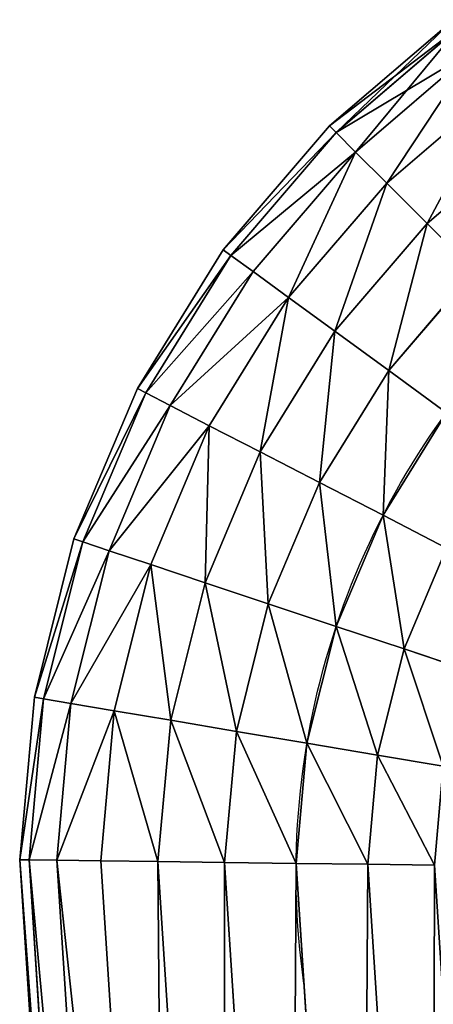
# Model space of a CAD drawing. Extents: x -0.04 to 5.28, y 0 to 2.02.
# Drawn here: x -0.04 to 0.19, y 0.5 to 1.05 of the extents above; entities that cross this region are included whole.
import ezdxf

# ---------------------------------------------------------------- set-up
doc = ezdxf.new("R2010")
doc.units = 0
doc.header["$MEASUREMENT"] = 0
doc.layers.get('0').update_dxf_attribs({"color": 13, "linetype": 'CONTINUOUS'})

msp = doc.modelspace()

# ---------------------------------------------------------------- linework, layer by layer
for p, q in [((0.20259, 1.05435, -0.04044), (0.13242, 0.99427, -0.04044)), ((0.13619, 0.9905), (0.20574, 1.05005)), ((0.20574, 1.05005, -0.08088), (0.13619, 0.9905, -0.08088)), ((0.21495, 1.03743, 0.03768), (0.14724, 0.97945, 0.03768)), ((0.21495, 1.03743, -0.11857), (0.14724, 0.97945, -0.11857)), ((0.22961, 1.01736, 0.07004), (0.16481, 0.96188, 0.07004)), ((0.22961, 1.01736, -0.15093), (0.16481, 0.96188, -0.15093)), ((0.13242, 0.99427, -0.04044), (0.07234, 0.9241, -0.04044)), ((0.13242, 0.99427, -0.04044), (0.13619, 0.9905, -0.08088)), ((0.13619, 0.9905), (0.13242, 0.99427, -0.04044)), ((0.07664, 0.92095), (0.13619, 0.9905)), ((0.13619, 0.9905, -0.08088), (0.07664, 0.92095, -0.08088)), ((0.14724, 0.97945, 0.03768), (0.13619, 0.9905)), ((0.13619, 0.9905, -0.08088), (0.14724, 0.97945, -0.11857)), ((0.24872, 0.99121, 0.09488), (0.18772, 0.93897, 0.09488)), ((0.24872, 0.99121, -0.17576), (0.18772, 0.93897, -0.17576)), ((0.14724, 0.97945, 0.03768), (0.08926, 0.91174, 0.03768)), ((0.14724, 0.97945, -0.11857), (0.08926, 0.91174, -0.11857)), ((0.16481, 0.96188, 0.07004), (0.14724, 0.97945, 0.03768)), ((0.14724, 0.97945, -0.11857), (0.16481, 0.96188, -0.15093)), ((0.16481, 0.96188, 0.07004), (0.10933, 0.89708, 0.07004)), ((0.16481, 0.96188, -0.15093), (0.10933, 0.89708, -0.15093)), ((0.18772, 0.93897, 0.09488), (0.16481, 0.96188, 0.07004)), ((0.16481, 0.96188, -0.15093), (0.18772, 0.93897, -0.17576)), ((0.18772, 0.93897, 0.09488), (0.13548, 0.87798, 0.09488)), ((0.18772, 0.93897, -0.17576), (0.13548, 0.87798, -0.17576)), ((0.21439, 0.9123, 0.11049), (0.18772, 0.93897, 0.09488)), ((0.18772, 0.93897, -0.17576), (0.21439, 0.9123, -0.19137)), ((0.07234, 0.9241, -0.04044), (0.02377, 0.84551, -0.04044)), ((0.02851, 0.84307), (0.07664, 0.92095)), ((0.07664, 0.92095, -0.08088), (0.02851, 0.84307, -0.08088)), ((0.07234, 0.9241, -0.04044), (0.07664, 0.92095, -0.08088)), ((0.07664, 0.92095), (0.07234, 0.9241, -0.04044)), ((0.08926, 0.91174, 0.03768), (0.07664, 0.92095)), ((0.07664, 0.92095, -0.08088), (0.08926, 0.91174, -0.11857)), ((0.08926, 0.91174, 0.03768), (0.04239, 0.83591, 0.03768)), ((0.08926, 0.91174, -0.11857), (0.04239, 0.83591, -0.11857)), ((0.10933, 0.89708, 0.07004), (0.08926, 0.91174, 0.03768)), ((0.08926, 0.91174, -0.11857), (0.10933, 0.89708, -0.15093)), ((0.21439, 0.9123, 0.11049), (0.16594, 0.85573, 0.11049)), ((0.21439, 0.9123, -0.19137), (0.16594, 0.85573, -0.19137)), ((0.10933, 0.89708, 0.07004), (0.06448, 0.82451, 0.07004)), ((0.10933, 0.89708, -0.15093), (0.06448, 0.82451, -0.15093)), ((0.13548, 0.87798, 0.09488), (0.10933, 0.89708, 0.07004)), ((0.10933, 0.89708, -0.15093), (0.13548, 0.87798, -0.17576)), ((0.13548, 0.87798, 0.09488), (0.09326, 0.80966, 0.09488)), ((0.13548, 0.87798, -0.17576), (0.09326, 0.80966, -0.17576)), ((0.16594, 0.85573, 0.11049), (0.13548, 0.87798, 0.09488)), ((0.13548, 0.87798, -0.17576), (0.16594, 0.85573, -0.19137)), ((0.16594, 0.85573, 0.11049), (0.12678, 0.79237, 0.11049)), ((0.16594, 0.85573, -0.19137), (0.12678, 0.79237, -0.19137)), ((0.19863, 0.83185, 0.11581), (0.16594, 0.85573, 0.11049)), ((0.16594, 0.85573, -0.19137), (0.19863, 0.83185, -0.19669)), ((0.02377, 0.84551, -0.04044), (-0.01212, 0.76039, -0.04044)), ((-0.00706, 0.75871), (0.02851, 0.84307)), ((0.02851, 0.84307, -0.08088), (-0.00706, 0.75871, -0.08088)), ((0.02377, 0.84551, -0.04044), (0.02851, 0.84307, -0.08088)), ((0.02851, 0.84307), (0.02377, 0.84551, -0.04044)), ((0.04239, 0.83591, 0.03768), (0.02851, 0.84307)), ((0.02851, 0.84307, -0.08088), (0.04239, 0.83591, -0.11857)), ((0.04239, 0.83591, 0.03768), (0.00776, 0.75377, 0.03768)), ((0.04239, 0.83591, -0.11857), (0.00776, 0.75377, -0.11857)), ((0.06448, 0.82451, 0.07004), (0.04239, 0.83591, 0.03768)), ((0.04239, 0.83591, -0.11857), (0.06448, 0.82451, -0.15093)), ((0.19863, 0.83185, 0.11581), (0.16276, 0.77381, 0.11581)), ((0.19863, 0.83185, -0.19669), (0.16276, 0.77381, -0.19669)), ((0.06448, 0.82451, 0.07004), (0.03134, 0.74591, 0.07004)), ((0.06448, 0.82451, -0.15093), (0.03134, 0.74591, -0.15093)), ((0.09326, 0.80966, 0.09488), (0.06448, 0.82451, 0.07004)), ((0.06448, 0.82451, -0.15093), (0.09326, 0.80966, -0.17576)), ((0.09326, 0.80966, 0.09488), (0.06206, 0.73566, 0.09488)), ((0.09326, 0.80966, -0.17576), (0.06206, 0.73566, -0.17576)), ((0.12678, 0.79237, 0.11049), (0.09326, 0.80966, 0.09488)), ((0.09326, 0.80966, -0.17576), (0.12678, 0.79237, -0.19137)), ((0.12678, 0.79237, 0.11049), (0.09785, 0.72374, 0.11049)), ((0.12678, 0.79237, -0.19137), (0.09785, 0.72374, -0.19137)), ((0.16276, 0.77381, 0.11581), (0.12678, 0.79237, 0.11049)), ((0.12678, 0.79237, -0.19137), (0.16276, 0.77381, -0.19669)), ((0.16276, 0.77381, 0.11581), (0.13625, 0.71094, 0.11581)), ((0.16276, 0.77381, -0.19669), (0.13625, 0.71094, -0.19669)), ((0.19873, 0.75525, 0.11049), (0.16276, 0.77381, 0.11581)), ((0.16276, 0.77381, -0.19669), (0.19873, 0.75525, -0.19137)), ((-0.01212, 0.76039, -0.04044), (-0.03448, 0.67076, -0.04044)), ((-0.02923, 0.66987), (-0.00706, 0.75871)), ((-0.00706, 0.75871, -0.08088), (-0.02923, 0.66987, -0.08088)), ((-0.01212, 0.76039, -0.04044), (-0.00706, 0.75871, -0.08088)), ((-0.00706, 0.75871), (-0.01212, 0.76039, -0.04044)), ((0.00776, 0.75377, 0.03768), (-0.00706, 0.75871)), ((-0.00706, 0.75871, -0.08088), (0.00776, 0.75377, -0.11857)), ((0.00776, 0.75377, 0.03768), (-0.01382, 0.66727, 0.03768)), ((0.00776, 0.75377, -0.11857), (-0.01382, 0.66727, -0.11857)), ((0.03134, 0.74591, 0.07004), (0.00776, 0.75377, 0.03768)), ((0.00776, 0.75377, -0.11857), (0.03134, 0.74591, -0.15093)), ((0.19873, 0.75525, 0.11049), (0.17464, 0.69814, 0.11049)), ((0.19873, 0.75525, -0.19137), (0.17464, 0.69814, -0.19137)), ((0.03134, 0.74591, 0.07004), (0.01069, 0.66314, 0.07004)), ((0.03134, 0.74591, -0.15093), (0.01069, 0.66314, -0.15093)), ((0.06206, 0.73566, 0.09488), (0.03134, 0.74591, 0.07004)), ((0.03134, 0.74591, -0.15093), (0.06206, 0.73566, -0.17576)), ((0.06206, 0.73566, 0.09488), (0.04262, 0.65775, 0.09488)), ((0.06206, 0.73566, -0.17576), (0.04262, 0.65775, -0.17576)), ((0.09785, 0.72374, 0.11049), (0.06206, 0.73566, 0.09488)), ((0.06206, 0.73566, -0.17576), (0.09785, 0.72374, -0.19137)), ((0.09785, 0.72374, 0.11049), (0.07982, 0.65147, 0.11049)), ((0.09785, 0.72374, -0.19137), (0.07982, 0.65147, -0.19137)), ((0.13625, 0.71094, 0.11581), (0.09785, 0.72374, 0.11049)), ((0.09785, 0.72374, -0.19137), (0.13625, 0.71094, -0.19669)), ((0.13625, 0.71094, 0.11581), (0.11973, 0.64473, 0.11581)), ((0.13625, 0.71094, -0.19669), (0.11973, 0.64473, -0.19669)), ((0.17464, 0.69814, 0.11049), (0.13625, 0.71094, 0.11581)), ((0.13625, 0.71094, -0.19669), (0.17464, 0.69814, -0.19137)), ((0.17464, 0.69814, 0.11049), (0.15964, 0.638, 0.11049)), ((0.17464, 0.69814, -0.19137), (0.15964, 0.638, -0.19137)), ((0.21043, 0.68621, 0.09488), (0.17464, 0.69814, 0.11049)), ((0.17464, 0.69814, -0.19137), (0.21043, 0.68621, -0.17576)), ((-0.03448, 0.67076, -0.04044), (-0.04278, 0.57875, -0.04044)), ((-0.03745, 0.57868), (-0.02923, 0.66987)), ((-0.02923, 0.66987, -0.08088), (-0.03745, 0.57868, -0.08088)), ((-0.03448, 0.67076, -0.04044), (-0.02923, 0.66987, -0.08088)), ((-0.02923, 0.66987), (-0.03448, 0.67076, -0.04044)), ((-0.01382, 0.66727, 0.03768), (-0.02923, 0.66987)), ((-0.02923, 0.66987, -0.08088), (-0.01382, 0.66727, -0.11857)), ((-0.01382, 0.66727, 0.03768), (-0.02183, 0.57849, 0.03768)), ((-0.01382, 0.66727, -0.11857), (-0.02183, 0.57849, -0.11857)), ((0.01069, 0.66314, 0.07004), (-0.01382, 0.66727, 0.03768)), ((-0.01382, 0.66727, -0.11857), (0.01069, 0.66314, -0.15093)), ((0.01069, 0.66314, 0.07004), (0.00303, 0.57817, 0.07004)), ((0.01069, 0.66314, -0.15093), (0.00303, 0.57817, -0.15093)), ((0.04262, 0.65775, 0.09488), (0.01069, 0.66314, 0.07004)), ((0.01069, 0.66314, -0.15093), (0.04262, 0.65775, -0.17576)), ((0.04262, 0.65775, 0.09488), (0.03541, 0.57776, 0.09488)), ((0.04262, 0.65775, -0.17576), (0.03541, 0.57776, -0.17576)), ((0.07982, 0.65147, 0.11049), (0.04262, 0.65775, 0.09488)), ((0.04262, 0.65775, -0.17576), (0.07982, 0.65147, -0.19137)), ((0.07982, 0.65147, 0.11049), (0.07313, 0.57729, 0.11049)), ((0.07982, 0.65147, -0.19137), (0.07313, 0.57729, -0.19137)), ((0.11973, 0.64473, 0.11581), (0.07982, 0.65147, 0.11049)), ((0.07982, 0.65147, -0.19137), (0.11973, 0.64473, -0.19669)), ((0.11973, 0.64473, 0.11581), (0.1136, 0.57677, 0.11581)), ((0.11973, 0.64473, -0.19669), (0.1136, 0.57677, -0.19669)), ((0.15964, 0.638, 0.11049), (0.11973, 0.64473, 0.11581)), ((0.11973, 0.64473, -0.19669), (0.15964, 0.638, -0.19137)), ((0.15964, 0.638, 0.11049), (0.15408, 0.57626, 0.11049)), ((0.15964, 0.638, -0.19137), (0.15408, 0.57626, -0.19137)), ((0.19683, 0.63172, 0.09488), (0.15964, 0.638, 0.11049)), ((0.15964, 0.638, -0.19137), (0.19683, 0.63172, -0.17576)), ((-0.04278, 0.57875, -0.04044), (-0.03745, 0.57868, -0.08088)), ((-0.03745, 0.57868), (-0.04278, 0.57875, -0.04044)), ((-0.04278, 0.57875, -0.04044), (-0.0053, -0.00034, -0.04044)), ((-0.02183, 0.57849, 0.03768), (-0.03745, 0.57868)), ((-0.03745, 0.57868, -0.08088), (-0.02183, 0.57849, -0.11857)), ((0, 0), (-0.03745, 0.57868)), ((-0.03745, 0.57868, -0.08088), (0, 0, -0.08088)), ((0.00303, 0.57817, 0.07004), (-0.02183, 0.57849, 0.03768)), ((-0.02183, 0.57849, -0.11857), (0.00303, 0.57817, -0.15093)), ((-0.02183, 0.57849, 0.03768), (0.01554, 0.00101, 0.03768)), ((-0.02183, 0.57849, -0.11857), (0.01554, 0.00101, -0.11857)), ((0.03541, 0.57776, 0.09488), (0.00303, 0.57817, 0.07004)), ((0.00303, 0.57817, -0.15093), (0.03541, 0.57776, -0.17576)), ((0.00303, 0.57817, 0.07004), (0.04027, 0.00261, 0.07004)), ((0.00303, 0.57817, -0.15093), (0.04027, 0.00261, -0.15093)), ((0.07313, 0.57729, 0.11049), (0.03541, 0.57776, 0.09488)), ((0.03541, 0.57776, -0.17576), (0.07313, 0.57729, -0.19137)), ((0.03541, 0.57776, 0.09488), (0.0725, 0.00469, 0.09488)), ((0.03541, 0.57776, -0.17576), (0.0725, 0.00469, -0.17576)), ((0.1136, 0.57677, 0.11581), (0.07313, 0.57729, 0.11049)), ((0.07313, 0.57729, -0.19137), (0.1136, 0.57677, -0.19669)), ((0.07313, 0.57729, 0.11049), (0.11002, 0.00712, 0.11049)), ((0.07313, 0.57729, -0.19137), (0.11002, 0.00712, -0.19137)), ((0.15408, 0.57626, 0.11049), (0.1136, 0.57677, 0.11581)), ((0.1136, 0.57677, -0.19669), (0.15408, 0.57626, -0.19137)), ((0.1136, 0.57677, 0.11581), (0.1503, 0.00973, 0.11581)), ((0.1136, 0.57677, -0.19669), (0.1503, 0.00973, -0.19669)), ((0.19179, 0.57578, 0.09488), (0.15408, 0.57626, 0.11049)), ((0.15408, 0.57626, -0.19137), (0.19179, 0.57578, -0.17576)), ((0.15408, 0.57626, 0.11049), (0.19057, 0.01233, 0.11049)), ((0.15408, 0.57626, -0.19137), (0.19057, 0.01233, -0.19137))]:
    msp.add_line(p, q)
at = {"extrusion": (0, 0, -1)}
msp.add_arc((-0.55551, 0.57118, 0.04044), 0.44194, 351.8699, 98.1301, dxfattribs=at)

# ---------------------------------------------------------------- meshes
mesh = msp.add_polyface()
corners = [(0.20259, 1.05435, -0.04044), (0.13619, 0.9905, -0.08088), (0.20574, 1.05005, -0.08088), (0.13242, 0.99427, -0.04044)]
mesh.append_faces([[corners[k] for k in face] for face in [(0, 1, 2), (1, 0, 3)]], dxfattribs={"vtx0": -1})
mesh = msp.add_polyface()
corners = [(0.20574, 1.05005), (0.13242, 0.99427, -0.04044), (0.20259, 1.05435, -0.04044), (0.13619, 0.9905)]
mesh.append_faces([[corners[k] for k in face] for face in [(0, 1, 2), (1, 0, 3)]], dxfattribs={"vtx0": -1})
mesh = msp.add_polyface()
corners = [(0.21495, 1.03743, 0.03768), (0.13619, 0.9905), (0.20574, 1.05005), (0.14724, 0.97945, 0.03768)]
mesh.append_faces([[corners[k] for k in face] for face in [(0, 1, 2), (1, 0, 3)]], dxfattribs={"vtx0": -1})
mesh = msp.add_polyface()
corners = [(0.20574, 1.05005, -0.08088), (0.14724, 0.97945, -0.11857), (0.21495, 1.03743, -0.11857), (0.13619, 0.9905, -0.08088)]
mesh.append_faces([[corners[k] for k in face] for face in [(0, 1, 2), (1, 0, 3)]], dxfattribs={"vtx0": -1})
mesh = msp.add_polyface()
corners = [(0.21495, 1.03743, 0.03768), (0.16481, 0.96188, 0.07004), (0.14724, 0.97945, 0.03768), (0.22961, 1.01736, 0.07004)]
mesh.append_faces([[corners[k] for k in face] for face in [(0, 1, 2), (1, 0, 3)]], dxfattribs={"vtx0": -1})
mesh = msp.add_polyface()
corners = [(0.16481, 0.96188, -0.15093), (0.21495, 1.03743, -0.11857), (0.14724, 0.97945, -0.11857), (0.22961, 1.01736, -0.15093)]
mesh.append_faces([[corners[k] for k in face] for face in [(0, 1, 2), (1, 0, 3)]], dxfattribs={"vtx0": -1})
mesh = msp.add_polyface()
corners = [(0.22961, 1.01736, 0.07004), (0.18772, 0.93897, 0.09488), (0.16481, 0.96188, 0.07004), (0.24872, 0.99121, 0.09488)]
mesh.append_faces([[corners[k] for k in face] for face in [(0, 1, 2), (1, 0, 3)]], dxfattribs={"vtx0": -1})
mesh = msp.add_polyface()
corners = [(0.18772, 0.93897, -0.17576), (0.22961, 1.01736, -0.15093), (0.16481, 0.96188, -0.15093), (0.24872, 0.99121, -0.17576)]
mesh.append_faces([[corners[k] for k in face] for face in [(0, 1, 2), (1, 0, 3)]], dxfattribs={"vtx0": -1})
mesh = msp.add_polyface()
corners = [(0.13619, 0.9905, -0.08088), (0.07234, 0.9241, -0.04044), (0.07664, 0.92095, -0.08088), (0.13242, 0.99427, -0.04044)]
mesh.append_faces([[corners[k] for k in face] for face in [(0, 1, 2), (1, 0, 3)]], dxfattribs={"vtx0": -1})
mesh = msp.add_polyface()
corners = [(0.07234, 0.9241, -0.04044), (0.13619, 0.9905), (0.07664, 0.92095), (0.13242, 0.99427, -0.04044)]
mesh.append_faces([[corners[k] for k in face] for face in [(0, 1, 2), (1, 0, 3)]], dxfattribs={"vtx0": -1})
mesh = msp.add_polyface()
corners = [(0.07664, 0.92095), (0.14724, 0.97945, 0.03768), (0.08926, 0.91174, 0.03768), (0.13619, 0.9905)]
mesh.append_faces([[corners[k] for k in face] for face in [(0, 1, 2), (1, 0, 3)]], dxfattribs={"vtx0": -1})
mesh = msp.add_polyface()
corners = [(0.14724, 0.97945, -0.11857), (0.07664, 0.92095, -0.08088), (0.08926, 0.91174, -0.11857), (0.13619, 0.9905, -0.08088)]
mesh.append_faces([[corners[k] for k in face] for face in [(0, 1, 2), (1, 0, 3)]], dxfattribs={"vtx0": -1})
mesh = msp.add_polyface()
corners = [(0.24872, 0.99121, 0.09488), (0.21439, 0.9123, 0.11049), (0.18772, 0.93897, 0.09488), (0.27096, 0.96075, 0.11049)]
mesh.append_faces([[corners[k] for k in face] for face in [(0, 1, 2), (1, 0, 3)]], dxfattribs={"vtx0": -1})
mesh = msp.add_polyface()
corners = [(0.21439, 0.9123, -0.19137), (0.24872, 0.99121, -0.17576), (0.18772, 0.93897, -0.17576), (0.27096, 0.96075, -0.19137)]
mesh.append_faces([[corners[k] for k in face] for face in [(0, 1, 2), (1, 0, 3)]], dxfattribs={"vtx0": -1})
mesh = msp.add_polyface()
corners = [(0.14724, 0.97945, 0.03768), (0.10933, 0.89708, 0.07004), (0.08926, 0.91174, 0.03768), (0.16481, 0.96188, 0.07004)]
mesh.append_faces([[corners[k] for k in face] for face in [(0, 1, 2), (1, 0, 3)]], dxfattribs={"vtx0": -1})
mesh = msp.add_polyface()
corners = [(0.10933, 0.89708, -0.15093), (0.14724, 0.97945, -0.11857), (0.08926, 0.91174, -0.11857), (0.16481, 0.96188, -0.15093)]
mesh.append_faces([[corners[k] for k in face] for face in [(0, 1, 2), (1, 0, 3)]], dxfattribs={"vtx0": -1})
mesh = msp.add_polyface()
corners = [(0.16481, 0.96188, 0.07004), (0.13548, 0.87798, 0.09488), (0.10933, 0.89708, 0.07004), (0.18772, 0.93897, 0.09488)]
mesh.append_faces([[corners[k] for k in face] for face in [(0, 1, 2), (1, 0, 3)]], dxfattribs={"vtx0": -1})
mesh = msp.add_polyface()
corners = [(0.13548, 0.87798, -0.17576), (0.16481, 0.96188, -0.15093), (0.10933, 0.89708, -0.15093), (0.18772, 0.93897, -0.17576)]
mesh.append_faces([[corners[k] for k in face] for face in [(0, 1, 2), (1, 0, 3)]], dxfattribs={"vtx0": -1})
mesh = msp.add_polyface()
corners = [(0.18772, 0.93897, 0.09488), (0.16594, 0.85573, 0.11049), (0.13548, 0.87798, 0.09488), (0.21439, 0.9123, 0.11049)]
mesh.append_faces([[corners[k] for k in face] for face in [(0, 1, 2), (1, 0, 3)]], dxfattribs={"vtx0": -1})
mesh = msp.add_polyface()
corners = [(0.16594, 0.85573, -0.19137), (0.18772, 0.93897, -0.17576), (0.13548, 0.87798, -0.17576), (0.21439, 0.9123, -0.19137)]
mesh.append_faces([[corners[k] for k in face] for face in [(0, 1, 2), (1, 0, 3)]], dxfattribs={"vtx0": -1})
mesh = msp.add_polyface()
corners = [(0.07664, 0.92095, -0.08088), (0.02377, 0.84551, -0.04044), (0.02851, 0.84307, -0.08088), (0.07234, 0.9241, -0.04044)]
mesh.append_faces([[corners[k] for k in face] for face in [(0, 1, 2), (1, 0, 3)]], dxfattribs={"vtx0": -1})
mesh = msp.add_polyface()
corners = [(0.02377, 0.84551, -0.04044), (0.07664, 0.92095), (0.02851, 0.84307), (0.07234, 0.9241, -0.04044)]
mesh.append_faces([[corners[k] for k in face] for face in [(0, 1, 2), (1, 0, 3)]], dxfattribs={"vtx0": -1})
mesh = msp.add_polyface()
corners = [(0.02851, 0.84307), (0.08926, 0.91174, 0.03768), (0.04239, 0.83591, 0.03768), (0.07664, 0.92095)]
mesh.append_faces([[corners[k] for k in face] for face in [(0, 1, 2), (1, 0, 3)]], dxfattribs={"vtx0": -1})
mesh = msp.add_polyface()
corners = [(0.08926, 0.91174, -0.11857), (0.02851, 0.84307, -0.08088), (0.04239, 0.83591, -0.11857), (0.07664, 0.92095, -0.08088)]
mesh.append_faces([[corners[k] for k in face] for face in [(0, 1, 2), (1, 0, 3)]], dxfattribs={"vtx0": -1})
mesh = msp.add_polyface()
corners = [(0.04239, 0.83591, 0.03768), (0.10933, 0.89708, 0.07004), (0.06448, 0.82451, 0.07004), (0.08926, 0.91174, 0.03768)]
mesh.append_faces([[corners[k] for k in face] for face in [(0, 1, 2), (1, 0, 3)]], dxfattribs={"vtx0": -1})
mesh = msp.add_polyface()
corners = [(0.10933, 0.89708, -0.15093), (0.04239, 0.83591, -0.11857), (0.06448, 0.82451, -0.15093), (0.08926, 0.91174, -0.11857)]
mesh.append_faces([[corners[k] for k in face] for face in [(0, 1, 2), (1, 0, 3)]], dxfattribs={"vtx0": -1})
mesh = msp.add_polyface()
corners = [(0.21439, 0.9123, 0.11049), (0.19863, 0.83185, 0.11581), (0.16594, 0.85573, 0.11049), (0.24301, 0.88368, 0.11581)]
mesh.append_faces([[corners[k] for k in face] for face in [(0, 1, 2), (1, 0, 3)]], dxfattribs={"vtx0": -1})
mesh = msp.add_polyface()
corners = [(0.19863, 0.83185, -0.19669), (0.21439, 0.9123, -0.19137), (0.16594, 0.85573, -0.19137), (0.24301, 0.88368, -0.19669)]
mesh.append_faces([[corners[k] for k in face] for face in [(0, 1, 2), (1, 0, 3)]], dxfattribs={"vtx0": -1})
mesh = msp.add_polyface()
corners = [(0.10933, 0.89708, 0.07004), (0.09326, 0.80966, 0.09488), (0.06448, 0.82451, 0.07004), (0.13548, 0.87798, 0.09488)]
mesh.append_faces([[corners[k] for k in face] for face in [(0, 1, 2), (1, 0, 3)]], dxfattribs={"vtx0": -1})
mesh = msp.add_polyface()
corners = [(0.09326, 0.80966, -0.17576), (0.10933, 0.89708, -0.15093), (0.06448, 0.82451, -0.15093), (0.13548, 0.87798, -0.17576)]
mesh.append_faces([[corners[k] for k in face] for face in [(0, 1, 2), (1, 0, 3)]], dxfattribs={"vtx0": -1})
mesh = msp.add_polyface()
corners = [(0.13548, 0.87798, 0.09488), (0.12678, 0.79237, 0.11049), (0.09326, 0.80966, 0.09488), (0.16594, 0.85573, 0.11049)]
mesh.append_faces([[corners[k] for k in face] for face in [(0, 1, 2), (1, 0, 3)]], dxfattribs={"vtx0": -1})
mesh = msp.add_polyface()
corners = [(0.12678, 0.79237, -0.19137), (0.13548, 0.87798, -0.17576), (0.09326, 0.80966, -0.17576), (0.16594, 0.85573, -0.19137)]
mesh.append_faces([[corners[k] for k in face] for face in [(0, 1, 2), (1, 0, 3)]], dxfattribs={"vtx0": -1})
mesh = msp.add_polyface()
corners = [(0.16594, 0.85573, 0.11049), (0.16276, 0.77381, 0.11581), (0.12678, 0.79237, 0.11049), (0.19863, 0.83185, 0.11581)]
mesh.append_faces([[corners[k] for k in face] for face in [(0, 1, 2), (1, 0, 3)]], dxfattribs={"vtx0": -1})
mesh = msp.add_polyface()
corners = [(0.16276, 0.77381, -0.19669), (0.16594, 0.85573, -0.19137), (0.12678, 0.79237, -0.19137), (0.19863, 0.83185, -0.19669)]
mesh.append_faces([[corners[k] for k in face] for face in [(0, 1, 2), (1, 0, 3)]], dxfattribs={"vtx0": -1})
mesh = msp.add_polyface()
corners = [(0.02851, 0.84307, -0.08088), (-0.01212, 0.76039, -0.04044), (-0.00706, 0.75871, -0.08088), (0.02377, 0.84551, -0.04044)]
mesh.append_faces([[corners[k] for k in face] for face in [(0, 1, 2), (1, 0, 3)]], dxfattribs={"vtx0": -1})
mesh = msp.add_polyface()
corners = [(-0.01212, 0.76039, -0.04044), (0.02851, 0.84307), (-0.00706, 0.75871), (0.02377, 0.84551, -0.04044)]
mesh.append_faces([[corners[k] for k in face] for face in [(0, 1, 2), (1, 0, 3)]], dxfattribs={"vtx0": -1})
mesh = msp.add_polyface()
corners = [(-0.00706, 0.75871), (0.04239, 0.83591, 0.03768), (0.00776, 0.75377, 0.03768), (0.02851, 0.84307)]
mesh.append_faces([[corners[k] for k in face] for face in [(0, 1, 2), (1, 0, 3)]], dxfattribs={"vtx0": -1})
mesh = msp.add_polyface()
corners = [(0.04239, 0.83591, -0.11857), (-0.00706, 0.75871, -0.08088), (0.00776, 0.75377, -0.11857), (0.02851, 0.84307, -0.08088)]
mesh.append_faces([[corners[k] for k in face] for face in [(0, 1, 2), (1, 0, 3)]], dxfattribs={"vtx0": -1})
mesh = msp.add_polyface()
corners = [(0.00776, 0.75377, 0.03768), (0.06448, 0.82451, 0.07004), (0.03134, 0.74591, 0.07004), (0.04239, 0.83591, 0.03768)]
mesh.append_faces([[corners[k] for k in face] for face in [(0, 1, 2), (1, 0, 3)]], dxfattribs={"vtx0": -1})
mesh = msp.add_polyface()
corners = [(0.06448, 0.82451, -0.15093), (0.00776, 0.75377, -0.11857), (0.03134, 0.74591, -0.15093), (0.04239, 0.83591, -0.11857)]
mesh.append_faces([[corners[k] for k in face] for face in [(0, 1, 2), (1, 0, 3)]], dxfattribs={"vtx0": -1})
mesh = msp.add_polyface()
corners = [(0.19863, 0.83185, 0.11581), (0.19873, 0.75525, 0.11049), (0.16276, 0.77381, 0.11581), (0.23131, 0.80798, 0.11049)]
mesh.append_faces([[corners[k] for k in face] for face in [(0, 1, 2), (1, 0, 3)]], dxfattribs={"vtx0": -1})
mesh = msp.add_polyface()
corners = [(0.19873, 0.75525, -0.19137), (0.19863, 0.83185, -0.19669), (0.16276, 0.77381, -0.19669), (0.23131, 0.80798, -0.19137)]
mesh.append_faces([[corners[k] for k in face] for face in [(0, 1, 2), (1, 0, 3)]], dxfattribs={"vtx0": -1})
mesh = msp.add_polyface()
corners = [(0.06448, 0.82451, 0.07004), (0.06206, 0.73566, 0.09488), (0.03134, 0.74591, 0.07004), (0.09326, 0.80966, 0.09488)]
mesh.append_faces([[corners[k] for k in face] for face in [(0, 1, 2), (1, 0, 3)]], dxfattribs={"vtx0": -1})
mesh = msp.add_polyface()
corners = [(0.06206, 0.73566, -0.17576), (0.06448, 0.82451, -0.15093), (0.03134, 0.74591, -0.15093), (0.09326, 0.80966, -0.17576)]
mesh.append_faces([[corners[k] for k in face] for face in [(0, 1, 2), (1, 0, 3)]], dxfattribs={"vtx0": -1})
mesh = msp.add_polyface()
corners = [(0.09326, 0.80966, 0.09488), (0.09785, 0.72374, 0.11049), (0.06206, 0.73566, 0.09488), (0.12678, 0.79237, 0.11049)]
mesh.append_faces([[corners[k] for k in face] for face in [(0, 1, 2), (1, 0, 3)]], dxfattribs={"vtx0": -1})
mesh = msp.add_polyface()
corners = [(0.09785, 0.72374, -0.19137), (0.09326, 0.80966, -0.17576), (0.06206, 0.73566, -0.17576), (0.12678, 0.79237, -0.19137)]
mesh.append_faces([[corners[k] for k in face] for face in [(0, 1, 2), (1, 0, 3)]], dxfattribs={"vtx0": -1})
mesh = msp.add_polyface()
corners = [(0.12678, 0.79237, 0.11049), (0.13625, 0.71094, 0.11581), (0.09785, 0.72374, 0.11049), (0.16276, 0.77381, 0.11581)]
mesh.append_faces([[corners[k] for k in face] for face in [(0, 1, 2), (1, 0, 3)]], dxfattribs={"vtx0": -1})
mesh = msp.add_polyface()
corners = [(0.13625, 0.71094, -0.19669), (0.12678, 0.79237, -0.19137), (0.09785, 0.72374, -0.19137), (0.16276, 0.77381, -0.19669)]
mesh.append_faces([[corners[k] for k in face] for face in [(0, 1, 2), (1, 0, 3)]], dxfattribs={"vtx0": -1})
mesh = msp.add_polyface()
corners = [(0.16276, 0.77381, 0.11581), (0.17464, 0.69814, 0.11049), (0.13625, 0.71094, 0.11581), (0.19873, 0.75525, 0.11049)]
mesh.append_faces([[corners[k] for k in face] for face in [(0, 1, 2), (1, 0, 3)]], dxfattribs={"vtx0": -1})
mesh = msp.add_polyface()
corners = [(0.17464, 0.69814, -0.19137), (0.16276, 0.77381, -0.19669), (0.13625, 0.71094, -0.19669), (0.19873, 0.75525, -0.19137)]
mesh.append_faces([[corners[k] for k in face] for face in [(0, 1, 2), (1, 0, 3)]], dxfattribs={"vtx0": -1})
mesh = msp.add_polyface()
corners = [(-0.00706, 0.75871, -0.08088), (-0.03448, 0.67076, -0.04044), (-0.02923, 0.66987, -0.08088), (-0.01212, 0.76039, -0.04044)]
mesh.append_faces([[corners[k] for k in face] for face in [(0, 1, 2), (1, 0, 3)]], dxfattribs={"vtx0": -1})
mesh = msp.add_polyface()
corners = [(-0.03448, 0.67076, -0.04044), (-0.00706, 0.75871), (-0.02923, 0.66987), (-0.01212, 0.76039, -0.04044)]
mesh.append_faces([[corners[k] for k in face] for face in [(0, 1, 2), (1, 0, 3)]], dxfattribs={"vtx0": -1})
mesh = msp.add_polyface()
corners = [(-0.02923, 0.66987), (0.00776, 0.75377, 0.03768), (-0.01382, 0.66727, 0.03768), (-0.00706, 0.75871)]
mesh.append_faces([[corners[k] for k in face] for face in [(0, 1, 2), (1, 0, 3)]], dxfattribs={"vtx0": -1})
mesh = msp.add_polyface()
corners = [(0.00776, 0.75377, -0.11857), (-0.02923, 0.66987, -0.08088), (-0.01382, 0.66727, -0.11857), (-0.00706, 0.75871, -0.08088)]
mesh.append_faces([[corners[k] for k in face] for face in [(0, 1, 2), (1, 0, 3)]], dxfattribs={"vtx0": -1})
mesh = msp.add_polyface()
corners = [(-0.01382, 0.66727, 0.03768), (0.03134, 0.74591, 0.07004), (0.01069, 0.66314, 0.07004), (0.00776, 0.75377, 0.03768)]
mesh.append_faces([[corners[k] for k in face] for face in [(0, 1, 2), (1, 0, 3)]], dxfattribs={"vtx0": -1})
mesh = msp.add_polyface()
corners = [(0.03134, 0.74591, -0.15093), (-0.01382, 0.66727, -0.11857), (0.01069, 0.66314, -0.15093), (0.00776, 0.75377, -0.11857)]
mesh.append_faces([[corners[k] for k in face] for face in [(0, 1, 2), (1, 0, 3)]], dxfattribs={"vtx0": -1})
mesh = msp.add_polyface()
corners = [(0.19873, 0.75525, 0.11049), (0.21043, 0.68621, 0.09488), (0.17464, 0.69814, 0.11049), (0.23225, 0.73796, 0.09488)]
mesh.append_faces([[corners[k] for k in face] for face in [(0, 1, 2), (1, 0, 3)]], dxfattribs={"vtx0": -1})
mesh = msp.add_polyface()
corners = [(0.21043, 0.68621, -0.17576), (0.19873, 0.75525, -0.19137), (0.17464, 0.69814, -0.19137), (0.23225, 0.73796, -0.17576)]
mesh.append_faces([[corners[k] for k in face] for face in [(0, 1, 2), (1, 0, 3)]], dxfattribs={"vtx0": -1})
mesh = msp.add_polyface()
corners = [(0.03134, 0.74591, 0.07004), (0.04262, 0.65775, 0.09488), (0.01069, 0.66314, 0.07004), (0.06206, 0.73566, 0.09488)]
mesh.append_faces([[corners[k] for k in face] for face in [(0, 1, 2), (1, 0, 3)]], dxfattribs={"vtx0": -1})
mesh = msp.add_polyface()
corners = [(0.04262, 0.65775, -0.17576), (0.03134, 0.74591, -0.15093), (0.01069, 0.66314, -0.15093), (0.06206, 0.73566, -0.17576)]
mesh.append_faces([[corners[k] for k in face] for face in [(0, 1, 2), (1, 0, 3)]], dxfattribs={"vtx0": -1})
mesh = msp.add_polyface()
corners = [(0.06206, 0.73566, 0.09488), (0.07982, 0.65147, 0.11049), (0.04262, 0.65775, 0.09488), (0.09785, 0.72374, 0.11049)]
mesh.append_faces([[corners[k] for k in face] for face in [(0, 1, 2), (1, 0, 3)]], dxfattribs={"vtx0": -1})
mesh = msp.add_polyface()
corners = [(0.07982, 0.65147, -0.19137), (0.06206, 0.73566, -0.17576), (0.04262, 0.65775, -0.17576), (0.09785, 0.72374, -0.19137)]
mesh.append_faces([[corners[k] for k in face] for face in [(0, 1, 2), (1, 0, 3)]], dxfattribs={"vtx0": -1})
mesh = msp.add_polyface()
corners = [(0.09785, 0.72374, 0.11049), (0.11973, 0.64473, 0.11581), (0.07982, 0.65147, 0.11049), (0.13625, 0.71094, 0.11581)]
mesh.append_faces([[corners[k] for k in face] for face in [(0, 1, 2), (1, 0, 3)]], dxfattribs={"vtx0": -1})
mesh = msp.add_polyface()
corners = [(0.11973, 0.64473, -0.19669), (0.09785, 0.72374, -0.19137), (0.07982, 0.65147, -0.19137), (0.13625, 0.71094, -0.19669)]
mesh.append_faces([[corners[k] for k in face] for face in [(0, 1, 2), (1, 0, 3)]], dxfattribs={"vtx0": -1})
mesh = msp.add_polyface()
corners = [(0.13625, 0.71094, 0.11581), (0.15964, 0.638, 0.11049), (0.11973, 0.64473, 0.11581), (0.17464, 0.69814, 0.11049)]
mesh.append_faces([[corners[k] for k in face] for face in [(0, 1, 2), (1, 0, 3)]], dxfattribs={"vtx0": -1})
mesh = msp.add_polyface()
corners = [(0.15964, 0.638, -0.19137), (0.13625, 0.71094, -0.19669), (0.11973, 0.64473, -0.19669), (0.17464, 0.69814, -0.19137)]
mesh.append_faces([[corners[k] for k in face] for face in [(0, 1, 2), (1, 0, 3)]], dxfattribs={"vtx0": -1})
mesh = msp.add_polyface()
corners = [(0.17464, 0.69814, 0.11049), (0.19683, 0.63172, 0.09488), (0.15964, 0.638, 0.11049), (0.21043, 0.68621, 0.09488)]
mesh.append_faces([[corners[k] for k in face] for face in [(0, 1, 2), (1, 0, 3)]], dxfattribs={"vtx0": -1})
mesh = msp.add_polyface()
corners = [(0.19683, 0.63172, -0.17576), (0.17464, 0.69814, -0.19137), (0.15964, 0.638, -0.19137), (0.21043, 0.68621, -0.17576)]
mesh.append_faces([[corners[k] for k in face] for face in [(0, 1, 2), (1, 0, 3)]], dxfattribs={"vtx0": -1})
mesh = msp.add_polyface()
corners = [(-0.02923, 0.66987, -0.08088), (-0.04278, 0.57875, -0.04044), (-0.03745, 0.57868, -0.08088), (-0.03448, 0.67076, -0.04044)]
mesh.append_faces([[corners[k] for k in face] for face in [(0, 1, 2), (1, 0, 3)]], dxfattribs={"vtx0": -1})
mesh = msp.add_polyface()
corners = [(-0.04278, 0.57875, -0.04044), (-0.02923, 0.66987), (-0.03745, 0.57868), (-0.03448, 0.67076, -0.04044)]
mesh.append_faces([[corners[k] for k in face] for face in [(0, 1, 2), (1, 0, 3)]], dxfattribs={"vtx0": -1})
mesh = msp.add_polyface()
corners = [(-0.03745, 0.57868), (-0.01382, 0.66727, 0.03768), (-0.02183, 0.57849, 0.03768), (-0.02923, 0.66987)]
mesh.append_faces([[corners[k] for k in face] for face in [(0, 1, 2), (1, 0, 3)]], dxfattribs={"vtx0": -1})
mesh = msp.add_polyface()
corners = [(-0.01382, 0.66727, -0.11857), (-0.03745, 0.57868, -0.08088), (-0.02183, 0.57849, -0.11857), (-0.02923, 0.66987, -0.08088)]
mesh.append_faces([[corners[k] for k in face] for face in [(0, 1, 2), (1, 0, 3)]], dxfattribs={"vtx0": -1})
mesh = msp.add_polyface()
corners = [(-0.02183, 0.57849, 0.03768), (0.01069, 0.66314, 0.07004), (0.00303, 0.57817, 0.07004), (-0.01382, 0.66727, 0.03768)]
mesh.append_faces([[corners[k] for k in face] for face in [(0, 1, 2), (1, 0, 3)]], dxfattribs={"vtx0": -1})
mesh = msp.add_polyface()
corners = [(0.01069, 0.66314, -0.15093), (-0.02183, 0.57849, -0.11857), (0.00303, 0.57817, -0.15093), (-0.01382, 0.66727, -0.11857)]
mesh.append_faces([[corners[k] for k in face] for face in [(0, 1, 2), (1, 0, 3)]], dxfattribs={"vtx0": -1})
mesh = msp.add_polyface()
corners = [(0.01069, 0.66314, 0.07004), (0.03541, 0.57776, 0.09488), (0.00303, 0.57817, 0.07004), (0.04262, 0.65775, 0.09488)]
mesh.append_faces([[corners[k] for k in face] for face in [(0, 1, 2), (1, 0, 3)]], dxfattribs={"vtx0": -1})
mesh = msp.add_polyface()
corners = [(0.03541, 0.57776, -0.17576), (0.01069, 0.66314, -0.15093), (0.00303, 0.57817, -0.15093), (0.04262, 0.65775, -0.17576)]
mesh.append_faces([[corners[k] for k in face] for face in [(0, 1, 2), (1, 0, 3)]], dxfattribs={"vtx0": -1})
mesh = msp.add_polyface()
corners = [(0.04262, 0.65775, 0.09488), (0.07313, 0.57729, 0.11049), (0.03541, 0.57776, 0.09488), (0.07982, 0.65147, 0.11049)]
mesh.append_faces([[corners[k] for k in face] for face in [(0, 1, 2), (1, 0, 3)]], dxfattribs={"vtx0": -1})
mesh = msp.add_polyface()
corners = [(0.07313, 0.57729, -0.19137), (0.04262, 0.65775, -0.17576), (0.03541, 0.57776, -0.17576), (0.07982, 0.65147, -0.19137)]
mesh.append_faces([[corners[k] for k in face] for face in [(0, 1, 2), (1, 0, 3)]], dxfattribs={"vtx0": -1})
mesh = msp.add_polyface()
corners = [(0.07982, 0.65147, 0.11049), (0.1136, 0.57677, 0.11581), (0.07313, 0.57729, 0.11049), (0.11973, 0.64473, 0.11581)]
mesh.append_faces([[corners[k] for k in face] for face in [(0, 1, 2), (1, 0, 3)]], dxfattribs={"vtx0": -1})
mesh = msp.add_polyface()
corners = [(0.1136, 0.57677, -0.19669), (0.07982, 0.65147, -0.19137), (0.07313, 0.57729, -0.19137), (0.11973, 0.64473, -0.19669)]
mesh.append_faces([[corners[k] for k in face] for face in [(0, 1, 2), (1, 0, 3)]], dxfattribs={"vtx0": -1})
mesh = msp.add_polyface()
corners = [(0.11973, 0.64473, 0.11581), (0.15408, 0.57626, 0.11049), (0.1136, 0.57677, 0.11581), (0.15964, 0.638, 0.11049)]
mesh.append_faces([[corners[k] for k in face] for face in [(0, 1, 2), (1, 0, 3)]], dxfattribs={"vtx0": -1})
mesh = msp.add_polyface()
corners = [(0.15408, 0.57626, -0.19137), (0.11973, 0.64473, -0.19669), (0.1136, 0.57677, -0.19669), (0.15964, 0.638, -0.19137)]
mesh.append_faces([[corners[k] for k in face] for face in [(0, 1, 2), (1, 0, 3)]], dxfattribs={"vtx0": -1})
mesh = msp.add_polyface()
corners = [(0.15964, 0.638, 0.11049), (0.19179, 0.57578, 0.09488), (0.15408, 0.57626, 0.11049), (0.19683, 0.63172, 0.09488)]
mesh.append_faces([[corners[k] for k in face] for face in [(0, 1, 2), (1, 0, 3)]], dxfattribs={"vtx0": -1})
mesh = msp.add_polyface()
corners = [(0.19179, 0.57578, -0.17576), (0.15964, 0.638, -0.19137), (0.15408, 0.57626, -0.19137), (0.19683, 0.63172, -0.17576)]
mesh.append_faces([[corners[k] for k in face] for face in [(0, 1, 2), (1, 0, 3)]], dxfattribs={"vtx0": -1})
mesh = msp.add_polyface()
corners = [(0, 0, -0.08088), (-0.04278, 0.57875, -0.04044), (-0.0053, -0.00034, -0.04044), (-0.03745, 0.57868, -0.08088)]
mesh.append_faces([[corners[k] for k in face] for face in [(0, 1, 2), (1, 0, 3)]], dxfattribs={"vtx0": -1})
mesh = msp.add_polyface()
corners = [(-0.04278, 0.57875, -0.04044), (0, 0), (-0.0053, -0.00034, -0.04044), (-0.03745, 0.57868)]
mesh.append_faces([[corners[k] for k in face] for face in [(0, 1, 2), (1, 0, 3)]], dxfattribs={"vtx0": -1})
mesh = msp.add_polyface()
corners = [(-0.03745, 0.57868), (0.01554, 0.00101, 0.03768), (0, 0), (-0.02183, 0.57849, 0.03768)]
mesh.append_faces([[corners[k] for k in face] for face in [(0, 1, 2), (1, 0, 3)]], dxfattribs={"vtx0": -1})
mesh = msp.add_polyface()
corners = [(0.01554, 0.00101, -0.11857), (-0.03745, 0.57868, -0.08088), (0, 0, -0.08088), (-0.02183, 0.57849, -0.11857)]
mesh.append_faces([[corners[k] for k in face] for face in [(0, 1, 2), (1, 0, 3)]], dxfattribs={"vtx0": -1})
mesh = msp.add_polyface()
corners = [(-0.02183, 0.57849, 0.03768), (0.04027, 0.00261, 0.07004), (0.01554, 0.00101, 0.03768), (0.00303, 0.57817, 0.07004)]
mesh.append_faces([[corners[k] for k in face] for face in [(0, 1, 2), (1, 0, 3)]], dxfattribs={"vtx0": -1})
mesh = msp.add_polyface()
corners = [(0.04027, 0.00261, -0.15093), (-0.02183, 0.57849, -0.11857), (0.01554, 0.00101, -0.11857), (0.00303, 0.57817, -0.15093)]
mesh.append_faces([[corners[k] for k in face] for face in [(0, 1, 2), (1, 0, 3)]], dxfattribs={"vtx0": -1})
mesh = msp.add_polyface()
corners = [(0.03541, 0.57776, 0.09488), (0.04027, 0.00261, 0.07004), (0.00303, 0.57817, 0.07004), (0.0725, 0.00469, 0.09488)]
mesh.append_faces([[corners[k] for k in face] for face in [(0, 1, 2), (1, 0, 3)]], dxfattribs={"vtx0": -1})
mesh = msp.add_polyface()
corners = [(0.04027, 0.00261, -0.15093), (0.03541, 0.57776, -0.17576), (0.00303, 0.57817, -0.15093), (0.0725, 0.00469, -0.17576)]
mesh.append_faces([[corners[k] for k in face] for face in [(0, 1, 2), (1, 0, 3)]], dxfattribs={"vtx0": -1})
mesh = msp.add_polyface()
corners = [(0.07313, 0.57729, 0.11049), (0.0725, 0.00469, 0.09488), (0.03541, 0.57776, 0.09488), (0.11002, 0.00712, 0.11049)]
mesh.append_faces([[corners[k] for k in face] for face in [(0, 1, 2), (1, 0, 3)]], dxfattribs={"vtx0": -1})
mesh = msp.add_polyface()
corners = [(0.0725, 0.00469, -0.17576), (0.07313, 0.57729, -0.19137), (0.03541, 0.57776, -0.17576), (0.11002, 0.00712, -0.19137)]
mesh.append_faces([[corners[k] for k in face] for face in [(0, 1, 2), (1, 0, 3)]], dxfattribs={"vtx0": -1})
mesh = msp.add_polyface()
corners = [(0.1136, 0.57677, 0.11581), (0.11002, 0.00712, 0.11049), (0.07313, 0.57729, 0.11049), (0.1503, 0.00973, 0.11581)]
mesh.append_faces([[corners[k] for k in face] for face in [(0, 1, 2), (1, 0, 3)]], dxfattribs={"vtx0": -1})
mesh = msp.add_polyface()
corners = [(0.11002, 0.00712, -0.19137), (0.1136, 0.57677, -0.19669), (0.07313, 0.57729, -0.19137), (0.1503, 0.00973, -0.19669)]
mesh.append_faces([[corners[k] for k in face] for face in [(0, 1, 2), (1, 0, 3)]], dxfattribs={"vtx0": -1})
mesh = msp.add_polyface()
corners = [(0.15408, 0.57626, 0.11049), (0.1503, 0.00973, 0.11581), (0.1136, 0.57677, 0.11581), (0.19057, 0.01233, 0.11049)]
mesh.append_faces([[corners[k] for k in face] for face in [(0, 1, 2), (1, 0, 3)]], dxfattribs={"vtx0": -1})
mesh = msp.add_polyface()
corners = [(0.1503, 0.00973, -0.19669), (0.15408, 0.57626, -0.19137), (0.1136, 0.57677, -0.19669), (0.19057, 0.01233, -0.19137)]
mesh.append_faces([[corners[k] for k in face] for face in [(0, 1, 2), (1, 0, 3)]], dxfattribs={"vtx0": -1})
mesh = msp.add_polyface()
corners = [(0.19179, 0.57578, 0.09488), (0.19057, 0.01233, 0.11049), (0.15408, 0.57626, 0.11049), (0.2281, 0.01476, 0.09488)]
mesh.append_faces([[corners[k] for k in face] for face in [(0, 1, 2), (1, 0, 3)]], dxfattribs={"vtx0": -1})
mesh = msp.add_polyface()
corners = [(0.19057, 0.01233, -0.19137), (0.19179, 0.57578, -0.17576), (0.15408, 0.57626, -0.19137), (0.2281, 0.01476, -0.17576)]
mesh.append_faces([[corners[k] for k in face] for face in [(0, 1, 2), (1, 0, 3)]], dxfattribs={"vtx0": -1})

doc.saveas('drawing.dxf')
